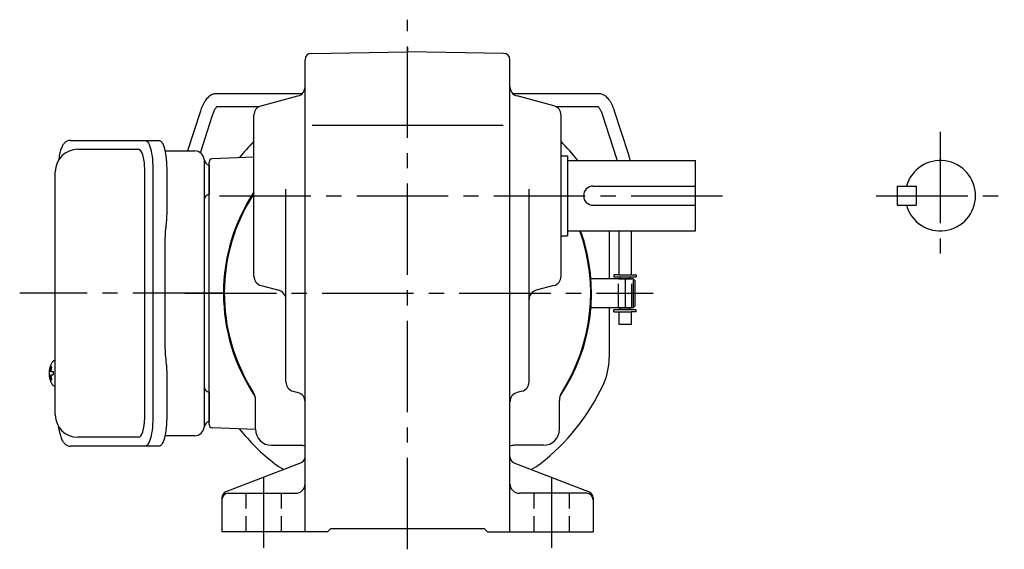
# Model space of a CAD drawing. Extents: x 60 to 792, y 56 to 612.
# Drawn here: x 437 to 744, y 61 to 226 of the extents above; entities that cross this region are included whole.
import ezdxf

# ---------------------------------------------------------------- set-up
doc = ezdxf.new("R2010")
doc.units = 0
doc.header["$LTSCALE"] = 3
doc.header["$MEASUREMENT"] = 0
for name, pattern in [('HIDDEN', [3.75, 2.5, -1.25]), ('HIDDEN2', [4.7625, 3.175, -1.5875]), ('sekkei(A2)', [14.2875, 9.525, -1.5875, 1.5875, -1.5875]), ('sekkei_H', [2.38125, 1.5875, -0.79375])]:
    doc.linetypes.add(name, pattern=pattern)
doc.layers.get('0').update_dxf_attribs({"linetype": 'CONTINUOUS'})
for name, color, linetype in [('CENTER', 3, 'sekkei(A2)'), ('HIDDEN', 1, 'HIDDEN'), ('HIDS', 1, 'HIDDEN2')]:
    doc.layers.add(name, color=color, linetype=linetype)

msp = doc.modelspace()

# ---------------------------------------------------------------- linework, layer by layer
for p, q in [((527.97, 215.48), (558, 216)), ((588.03, 215.48), (558, 216)), ((526, 66), (526, 213.48)), ((590, 66), (590, 213.48)), ((525.03, 202.85), (498.23, 202.85)), ((512.23, 199.09), (523.77, 202.16)), ((617.77, 202.85), (590.97, 202.85)), ((603.77, 199.09), (592.23, 202.16)), ((493.29, 197.45), (489.25, 185)), ((498.45, 198.85), (511.61, 198.85)), ((604.39, 198.85), (617.55, 198.85)), ((627.04, 184.13), (622.71, 197.45)), ((493.27, 184.43), (497.09, 196.21)), ((510, 145.81), (510, 196.19)), ((606, 145.81), (606, 196.19)), ((618.91, 196.21), (623.23, 182.9)), ((528.23, 193), (587.9, 193)), ((454.95, 185.5), (473.92, 185.5)), ((510, 182.99), (496.97, 182.53)), ((606, 183.5), (608, 183.5)), ((608, 183.5), (608, 158.5)), ((608, 182), (648, 182)), ((648, 160), (648, 182)), ((475.87, 101.5), (475.87, 179.5)), ((496, 99.47), (496, 181.53)), ((496, 180.56), (496, 171.44)), ((520, 112.8), (520, 173.07)), ((596, 112.8), (596, 173.07)), ((616, 174), (648, 174)), ((711, 174), (711, 168)), ((711, 174), (717, 174)), ((717, 174), (717, 168)), ((616, 168), (648, 168)), ((711, 168), (717, 168)), ((608, 160), (648, 160)), ((621, 160), (621, 145)), ((624, 160), (624, 146.25)), ((628, 146.25), (628, 160)), ((606, 158.5), (608, 158.5)), ((628.5, 145), (615.32, 145)), ((624, 146.25), (622.5, 146.25)), ((622.5, 146.25), (622.5, 145.65)), ((622.5, 145.65), (629.5, 145.65)), ((624, 146.25), (628, 146.25)), ((624, 145.05), (628, 145.05)), ((624, 145.05), (624, 145)), ((624.47, 145.05), (624.47, 145.65)), ((627.52, 145.05), (627.52, 145.65)), ((628, 146.25), (629.5, 146.25)), ((628, 145.05), (628, 145)), ((629, 144.5), (628.5, 145)), ((628.5, 145), (628.5, 136)), ((629.5, 146.25), (629.5, 145.65)), ((512.23, 142.91), (517.77, 141.44)), ((603.77, 142.91), (598.23, 141.44)), ((629, 144.5), (629, 136.5)), ((628.5, 136), (615.32, 136)), ((621, 136), (621, 120.32)), ((624, 136), (624, 135.95)), ((624, 135.95), (628, 135.95)), ((624.47, 135.35), (624.47, 135.95)), ((627.52, 135.35), (627.52, 135.95)), ((628, 135.95), (628, 136)), ((629, 136.5), (628.5, 136)), ((629.5, 135.35), (622.5, 135.35)), ((622.5, 134.75), (622.5, 135.35)), ((622.5, 134.75), (624, 134.75)), ((624, 134.75), (624, 130.85)), ((624, 134.75), (628, 134.75)), ((628, 130.85), (628, 134.75)), ((629.5, 134.75), (628, 134.75)), ((629.5, 134.75), (629.5, 135.35)), ((624, 130.85), (627.84, 130.85)), ((627.84, 130.85), (628, 130.85)), ((447.95, 119.47), (447.81, 119.5)), ((447.95, 119.5), (447.81, 119.5)), ((446.13, 116.01), (446.03, 116.01)), ((446.03, 114.98), (446.13, 114.98)), ((447.26, 116.01), (446.67, 116.01)), ((446.67, 114.98), (447.26, 114.98)), ((447.8, 111.5), (447.95, 111.52)), ((447.81, 111.5), (447.95, 111.5)), ((496, 109.56), (496, 100.44)), ((522.23, 109.91), (523.77, 109.49)), ((593.77, 109.91), (592.23, 109.49)), ((510.5, 98), (510.5, 107.05)), ((605.5, 98), (605.5, 107.05)), ((510.5, 97.99), (496.97, 98.47)), ((473.92, 95.5), (454.95, 95.5)), ((515.5, 93), (524.53, 93)), ((600.5, 93), (591.45, 93)), ((524.72, 87.51), (501.28, 78.49)), ((591.28, 87.51), (614.72, 78.49)), ((502, 78), (523, 78)), ((614, 78), (593, 78)), ((500, 76.63), (500, 66)), ((616, 76.63), (616, 66)), ((533, 66), (500, 66)), ((533, 66), (534, 67)), ((534, 67), (582, 67)), ((583, 66), (582, 67)), ((583, 66), (616, 66))]:
    msp.add_line(p, q)
at = {"color": 7, "linetype": 'Continuous', "lineweight": 25}
for p, q in [((452.74, 188.3), (476, 188.3)), ((476, 188.3), (480.33, 188.3)), ((482.22, 185), (491.5, 185)), ((494.5, 182.18), (494.5, 178)), ((447.95, 102.5), (447.95, 178.5)), ((478.43, 179.5), (478.43, 101.5)), ((482.75, 179.5), (482.75, 165.38)), ((494.5, 178), (494.5, 98.82)), ((482.53, 161.76), (482.43, 161.02)), ((482.23, 123), (482.23, 158)), ((482.43, 119.98), (482.53, 119.24)), ((482.75, 115.62), (482.75, 101.5)), ((491.5, 96), (482.22, 96)), ((476, 92.7), (452.74, 92.7)), ((480.33, 92.7), (476, 92.7))]:
    msp.add_line(p, q, dxfattribs=at)
for points in [[(476, 188.3), (476.27, 188.24), (476.54, 188.08), (476.8, 187.81), (477.05, 187.43), (477.29, 186.95), (477.51, 186.38), (477.72, 185.72), (477.9, 184.99), (478.05, 184.18), (478.19, 183.32), (478.29, 182.41), (478.36, 181.46), (478.41, 180.49), (478.43, 179.5)], [(480.33, 188.3), (480.6, 188.24), (480.87, 188.08), (481.13, 187.81), (481.38, 187.43), (481.62, 186.95), (481.84, 186.38), (482.04, 185.72), (482.22, 184.99), (482.38, 184.18), (482.51, 183.32), (482.62, 182.41), (482.69, 181.46), (482.74, 180.49), (482.75, 179.5)], [(478.43, 101.5), (478.41, 100.51), (478.36, 99.54), (478.29, 98.59), (478.19, 97.68), (478.05, 96.82), (477.9, 96.01), (477.72, 95.28), (477.51, 94.62), (477.29, 94.05), (477.05, 93.57), (476.8, 93.19), (476.54, 92.92), (476.27, 92.76), (476, 92.7)], [(482.75, 101.5), (482.74, 100.51), (482.69, 99.54), (482.62, 98.59), (482.51, 97.68), (482.38, 96.82), (482.22, 96.01), (482.04, 95.28), (481.84, 94.62), (481.62, 94.05), (481.38, 93.57), (481.13, 93.19), (480.87, 92.92), (480.6, 92.76), (480.33, 92.7)]]:
    msp.add_lwpolyline(points, dxfattribs=at)
for points in [[(447.19, 119.19), (447.11, 119.1), (447, 118.95)], [(447, 112.04), (447.11, 111.89), (447.17, 111.82)], [(447.17, 111.82), (447.19, 111.81)]]:
    msp.add_lwpolyline(points)
for centre, radius, start, end in [((528, 213.48), 2, 91.0006, 180), ((588, 213.48), 2, 0, 89.0005), ((523, 205.06), 3, 284.8758, 0), ((593, 205.06), 3, 180, 255.1246), ((513, 196.19), 3, 104.8761, 180), ((603, 196.19), 3, 0, 75.1244), ((558, 140.5), 67.5, 135.3254, 141.1638), ((558, 140.5), 67.5, 37.9385, 44.6746), ((454.95, 178.5), 7, 90, 180), ((497, 181.53), 1, 92, 180), ((724.5, 171), 11, 195.8266, 164.1734), ((616, 171), 3, 90, 270), ((558, 140.5), 57.5, 146.5932, 180), ((558, 140.5), 57.25, 146.9745, 212.5019), ((558, 140.5), 57.5, 326.0029, 19.8239), ((558, 140.5), 57.25, 327.4981, 19.9141), ((513, 145.81), 3, 180, 255.1246), ((603, 145.81), 3, 284.8758, 0), ((558, 140.5), 57.5, 180, 213.9971), ((517, 138.54), 3, 0, 75.1245), ((599, 138.54), 3, 104.8761, 180), ((601, 120.32), 20, 334.8587, 0), ((452.51, 115.5), 6.5, 147.8797, 212.1203), ((452.95, 115.5), 6.77, 162.9989, 172.6853), ((446.64, 116.12), 1.37, 83.3134, 96.6866), ((453.27, 115.5), 6.77, 162.9989, 172.6853), ((447.54, 118.85), 0.486, 131.8791, 136.241), ((452.5, 115.5), 6.5, 175.4534, 184.5466), ((447.41, 115.81), 1.29, 154.595, 171.0014), ((447.41, 115.18), 1.29, 188.9986, 205.405), ((452.95, 115.49), 6.77, 187.3147, 197.0011), ((445.39, 115.81), 1.29, 8.9986, 25.405), ((445.39, 115.18), 1.29, 334.595, 351.0014), ((453.27, 115.49), 6.77, 187.3147, 197.0011), ((456.25, 115.5), 9.01, 176.7221, 183.2779), ((446.64, 114.87), 1.37, 263.3134, 276.6866), ((523, 112.8), 3, 180, 255.069), ((593, 112.8), 3, 284.9316, 0), ((558, 140.5), 67.5, 307.8636, 334.8587), ((505.5, 107.05), 5, 0, 32.4997), ((523, 106.6), 3, 0, 75.0688), ((593, 106.6), 3, 104.9318, 180), ((610.5, 107.05), 5, 147.4983, 180), ((454.95, 102.5), 7, 180, 270), ((497, 99.47), 1, 180, 268), ((558, 140.5), 67.5, 218.8362, 232.1364), ((515.5, 98), 5, 180, 270), ((600.5, 98), 5, 270, 0), ((524.55, 88), 5, 73.1583, 90.2305), ((558, 140.5), 57.5, 236.0032, 236.1843), ((591.45, 88), 5, 90, 106.842), ((524, 89.37), 2, 291.0378, 0), ((592, 89.37), 2, 180, 248.9628), ((528.85, 103), 20, 232.1364, 241.4993), ((587.15, 103), 20, 298.5009, 307.8636), ((523, 81), 3, 270, 0), ((593, 81), 3, 180, 270), ((502, 76.63), 2, 111.0379, 180), ((502, 76), 2, 90, 180), ((614, 76), 2, 0, 90), ((614, 76.63), 2, 0, 68.9626)]:
    msp.add_arc(centre, radius, start, end)
for centre, radius, start, end in [((491.5, 182), 3, 5.7392, 90), ((496.47, 182.5), 2, 185.7392, 256.2628), ((496.5, 169.5), 2, 104.4775, 180), ((496.5, 111.5), 2, 180, 255.5225), ((491.5, 99), 3, 270, 354.2608), ((496.47, 98.5), 2, 103.7372, 174.2608)]:
    msp.add_arc(centre, radius, start, end, dxfattribs=at)
for centre, start_param, end_param in [((473.92, 179.5), 1.570796, 3.141593), ((473.92, 101.5), 0, 1.570796)]:
    msp.add_ellipse(centre, major_axis=(0, -6), ratio=0.324978, start_param=start_param, end_param=end_param)
for points, knots in [([(498.23, 202.85), (498.06, 202.84), (497.71, 202.83), (497.18, 202.69), (496.65, 202.46), (496.15, 202.15), (495.67, 201.75), (495.2, 201.25), (494.75, 200.64), (494.32, 199.92), (493.92, 199.11), (493.58, 198.28), (493.38, 197.71), (493.29, 197.45)], [0, 0, 0, 0, 0.06556, 0.141288, 0.218277, 0.29892, 0.385598, 0.480413, 0.583813, 0.692974, 0.802836, 0.910846, 1, 1, 1, 1]), ([(622.71, 197.45), (622.66, 197.61), (622.5, 198.08), (622.21, 198.81), (621.83, 199.64), (621.41, 200.4), (620.95, 201.07), (620.46, 201.63), (619.96, 202.07), (619.45, 202.41), (618.92, 202.65), (618.36, 202.82), (617.97, 202.84), (617.77, 202.85)], [0, 0, 0, 0, 0.054238, 0.159698, 0.266695, 0.376105, 0.488373, 0.589541, 0.682215, 0.766767, 0.845438, 0.92038, 1, 1, 1, 1]), ([(497.09, 196.21), (497.14, 196.34), (497.26, 196.69), (497.46, 197.23), (497.71, 197.77), (497.95, 198.21), (498.17, 198.54), (498.35, 198.76), (498.42, 198.82), (498.45, 198.85)], [0, 0, 0, 0, 0.0898068, 0.2557189, 0.4187354, 0.5777384, 0.7319242, 0.8807483, 0.9964124, 0.9964124, 0.9964124, 0.9964124]), ([(617.55, 198.85), (617.58, 198.82), (617.65, 198.76), (617.81, 198.57), (618.01, 198.27), (618.24, 197.87), (618.47, 197.38), (618.7, 196.82), (618.84, 196.4), (618.91, 196.21)], [0.0025984, 0.0025984, 0.0025984, 0.0025984, 0.112236, 0.2512207, 0.3952233, 0.5450082, 0.7003136, 0.8604203, 1, 1, 1, 1]), ([(452.74, 188.3), (452.59, 188.29), (452.29, 188.28), (451.85, 188.15), (451.45, 187.96), (451.09, 187.72), (450.77, 187.42), (450.47, 187.06), (450.19, 186.62), (449.92, 186.09), (449.67, 185.47), (449.47, 184.77), (449.34, 184.25), (449.28, 183.97), (449.28, 183.94), (449.28, 183.94), (449.28, 183.94), (449.28, 183.94), (449.17, 183.32), (449.05, 182.7), (448.94, 182.09)], [0, 0, 0, 0, 0.068906, 0.139476, 0.209438, 0.280718, 0.355628, 0.437237, 0.529585, 0.636589, 0.756203, 0.875311, 0.98934, 1, 1, 1, 1, 1, 1, 1.268665, 1.268665, 1.268665, 1.268665]), ([(623.23, 182.9), (623.27, 182.77), (623.36, 182.48), (623.44, 182.18), (623.49, 182)], [0, 0, 0, 0, 0.083502, 0.1911625, 0.1911625, 0.1911625, 0.1911625]), ([(627.58, 182), (627.55, 182.14), (627.46, 182.62), (627.28, 183.34), (627.11, 183.9), (627.04, 184.13)], [0.6546765, 0.6546765, 0.6546765, 0.6546765, 0.7189132, 0.8795318, 1, 1, 1, 1]), ([(447.81, 119.49), (447.74, 119.49), (447.58, 119.48), (447.38, 119.38), (447.28, 119.28), (447.23, 119.24), (447.23, 119.23), (447.22, 119.22), (447.21, 119.21)], [0, 0, 0, 0, 0.329406, 0.709553, 1, 1, 1, 1.048572, 1.048572, 1.048572, 1.048572]), ([(447.19, 111.81), (447.2, 111.8), (447.2, 111.79), (447.21, 111.78), (447.22, 111.77), (447.28, 111.69), (447.43, 111.59), (447.63, 111.5), (447.76, 111.51), (447.8, 111.51)], [-0.057331, -0.057331, -0.057331, -0.057331, 0, 0, 0, 0.04709, 0.447062, 0.808158, 1, 1, 1, 1]), ([(448.84, 99.09), (448.98, 98.41), (449.13, 97.73), (449.28, 97.05), (449.33, 96.82), (449.43, 96.35), (449.63, 95.68), (449.86, 95.03), (450.14, 94.46), (450.45, 93.97), (450.77, 93.58), (451.11, 93.26), (451.49, 93.01), (451.9, 92.83), (452.33, 92.72), (452.61, 92.71), (452.74, 92.7)], [-0.308501, -0.308501, -0.308501, -0.308501, 0, 0, 0, 0.103357, 0.215357, 0.331905, 0.455265, 0.558115, 0.645908, 0.724824, 0.798509, 0.869222, 0.938414, 1, 1, 1, 1])]:
    msp.add_open_spline(points, degree=3, knots=knots)
msp.add_open_spline([(447.95, 178.5), (447.95, 178.5), (447.95, 178.5), (447.95, 178.5)], degree=3, dxfattribs=at)
for points, knots in [([(482.75, 165.38), (482.73, 163.65), (482.76, 164.77), (482.58, 162.14), (482.64, 162.73), (482.53, 161.76)], [0, 0, 0, 0, 1.388453, 2.780018, 3.627164, 3.627164, 3.627164, 3.627164]), ([(482.43, 161.02), (482.39, 160.66), (482.3, 159.92), (482.24, 158.89), (482.24, 158.24), (482.23, 158)], [0, 0, 0, 0, 0.3792285, 0.7680446, 1, 1, 1, 1]), ([(482.23, 123), (482.25, 121.77), (482.23, 122.34), (482.37, 120.4), (482.35, 120.62), (482.43, 119.98)], [0, 0, 0, 0, 1.176582, 2.356169, 3.030308, 3.030308, 3.030308, 3.030308]), ([(482.53, 119.24), (482.7, 117.67), (482.62, 118.64), (482.76, 115.92), (482.74, 116.63), (482.75, 115.62)], [0, 0, 0, 0, 1.359692, 2.82201, 3.627139, 3.627139, 3.627139, 3.627139])]:
    msp.add_open_spline(points, degree=3, knots=knots, dxfattribs=at)
at = {"layer": 'CENTER'}
for p, q in [((558, 60.5), (558, 226)), ((558, 217.34), (558, 216)), ((724.5, 191), (724.5, 151)), ((499.26, 171), (658, 171)), ((704.5, 171), (744.5, 171)), ((626, 145), (626, 136)), ((500.75, 140.5), (436.81, 140.5)), ((488.46, 140.5), (634.81, 140.5)), ((513, 83), (513, 61)), ((603, 83), (603, 61))]:
    msp.add_line(p, q, dxfattribs=at)
at = {"layer": 'HIDDEN'}
for p, q in [((623.9, 136), (623.9, 145)), ((628.1, 136), (628.1, 145))]:
    msp.add_line(p, q, dxfattribs=at)
at = {"layer": 'HIDS', "linetype": 'sekkei_H'}
for p, q in [((507.5, 78), (507.5, 66)), ((518.5, 78), (518.5, 66)), ((597.5, 78), (597.5, 66)), ((608.5, 78), (608.5, 66))]:
    msp.add_line(p, q, dxfattribs=at)

doc.saveas('drawing.dxf')
